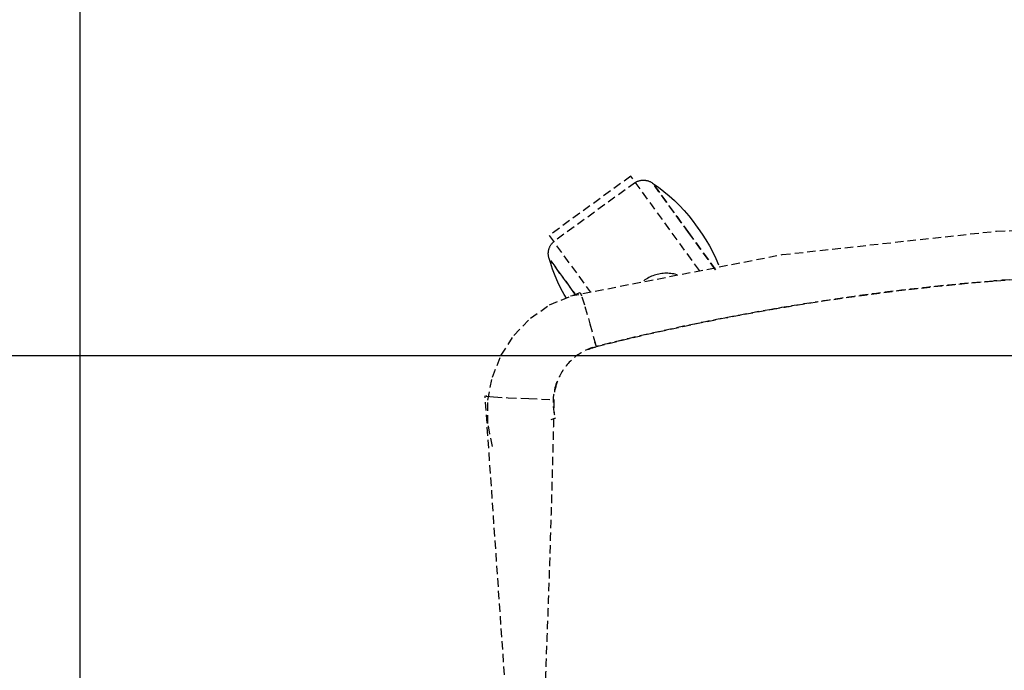
# Model space of a CAD drawing. Extents: x -12976 to 188870, y -6005 to 35213.
# Drawn here: x 18176 to 18528, y 29045 to 29278 of the extents above; entities that cross this region are included whole.
import ezdxf

# ---------------------------------------------------------------- set-up
doc = ezdxf.new("R2010")
doc.units = 0
doc.linetypes.add('X-3117-C$0$EDG-DASH-3', pattern=[4.5, 3, -1.5])
for name, color, linetype in [('X-3117-C$0$I-FURN-____-OTLN', 31, 'X-3117-C$0$EDG-DASH-3'), ('X-3117-C$0$RCP-LINES', 11, 'CONTINUOUS'), ('X-XREF', 7, 'CONTINUOUS')]:
    doc.layers.add(name, color=color, linetype=linetype)

# ---------------------------------------------------------------- blocks, each defined once
blk = doc.blocks.new('X-3117-C')
at = {"layer": 'X-3117-C$0$I-FURN-____-OTLN'}
for p, q in [((18394.35, 29221.8), (18365.23, 29200.63)), ((18395.97, 29219.57), (18366.85, 29198.4)), ((18418.83, 29188.12), (18394.35, 29221.8)), ((18395.97, 29219.57), (18396.16, 29219.68)), ((18396.16, 29219.68), (18396.35, 29219.79)), ((18396.35, 29219.79), (18396.55, 29219.88)), ((18396.55, 29219.88), (18396.75, 29219.97)), ((18396.75, 29219.97), (18396.95, 29220.05)), ((18396.95, 29220.05), (18397.16, 29220.12)), ((18397.16, 29220.12), (18397.37, 29220.18)), ((18397.37, 29220.18), (18397.58, 29220.24)), ((18397.58, 29220.24), (18397.8, 29220.28)), ((18397.8, 29220.28), (18398.02, 29220.32)), ((18398.02, 29220.32), (18398.23, 29220.35)), ((18398.23, 29220.35), (18398.45, 29220.37)), ((18398.45, 29220.37), (18398.67, 29220.38)), ((18398.67, 29220.38), (18398.89, 29220.38)), ((18398.89, 29220.38), (18399.11, 29220.38)), ((18399.11, 29220.38), (18399.33, 29220.36)), ((18399.33, 29220.36), (18399.55, 29220.34)), ((18399.55, 29220.34), (18399.76, 29220.3)), ((18399.76, 29220.3), (18399.98, 29220.26)), ((18399.98, 29220.26), (18400.19, 29220.21)), ((18400.19, 29220.21), (18400.4, 29220.15)), ((18400.4, 29220.15), (18400.61, 29220.09)), ((18400.61, 29220.09), (18400.82, 29220.01)), ((18400.82, 29220.01), (18401.02, 29219.93)), ((18401.02, 29219.93), (18401.22, 29219.84)), ((18401.22, 29219.84), (18401.42, 29219.74)), ((18401.42, 29219.74), (18401.61, 29219.63)), ((18401.61, 29219.63), (18401.8, 29219.52)), ((18401.8, 29219.52), (18401.98, 29219.39)), ((18401.98, 29219.39), (18402.13, 29219.28)), ((18402.13, 29219.28), (18404.16, 29217.84)), ((18414.96, 29201.64), (18402.76, 29218.42)), ((18402.76, 29218.42), (18414.96, 29201.64)), ((18404.16, 29217.84), (18406.13, 29216.32)), ((18406.13, 29216.32), (18408.04, 29214.73)), ((18408.04, 29214.73), (18409.88, 29213.06)), ((18409.88, 29213.06), (18411.65, 29211.31)), ((18411.65, 29211.31), (18413.35, 29209.5)), ((18413.35, 29209.5), (18414.98, 29207.62)), ((18414.98, 29207.62), (18416.53, 29205.67)), ((18416.53, 29205.67), (18417.46, 29204.42)), ((18424.58, 29188.41), (18414.96, 29201.64)), ((18414.96, 29201.64), (18424.58, 29188.41)), ((18417.47, 29204.41), (18417.47, 29204.42)), ((18417.47, 29204.42), (18417.47, 29204.42)), ((18417.47, 29204.42), (18417.47, 29204.42)), ((18417.47, 29204.42), (18417.47, 29204.42)), ((18417.47, 29204.42), (18417.47, 29204.42)), ((18417.47, 29204.42), (18417.47, 29204.41)), ((18417.48, 29204.4), (18417.47, 29204.41)), ((18417.47, 29204.41), (18417.48, 29204.41)), ((18417.48, 29204.41), (18417.48, 29204.4)), ((18417.49, 29204.39), (18417.48, 29204.4)), ((18417.48, 29204.4), (18417.48, 29204.4)), ((18417.48, 29204.4), (18417.49, 29204.39)), ((18417.5, 29204.38), (18417.49, 29204.39)), ((18417.49, 29204.39), (18417.49, 29204.38)), ((18417.49, 29204.38), (18417.5, 29204.37)), ((18417.5, 29204.37), (18417.5, 29204.38)), ((18417.51, 29204.36), (18417.5, 29204.37)), ((18417.5, 29204.37), (18417.51, 29204.36)), ((18417.52, 29204.35), (18417.51, 29204.36)), ((18417.51, 29204.36), (18417.52, 29204.35)), ((18417.53, 29204.34), (18417.52, 29204.35)), ((18417.52, 29204.35), (18417.53, 29204.34)), ((18417.54, 29204.32), (18417.53, 29204.34)), ((18417.53, 29204.34), (18417.53, 29204.33)), ((18417.53, 29204.33), (18417.54, 29204.31)), ((18417.55, 29204.31), (18417.54, 29204.32)), ((18417.54, 29204.31), (18417.56, 29204.3)), ((18417.56, 29204.3), (18417.55, 29204.31)), ((18417.57, 29204.28), (18417.56, 29204.3)), ((18417.56, 29204.3), (18417.57, 29204.28)), ((18417.58, 29204.26), (18417.57, 29204.28)), ((18417.57, 29204.28), (18417.58, 29204.27)), ((18417.58, 29204.27), (18417.59, 29204.25)), ((18417.59, 29204.25), (18417.58, 29204.26)), ((18417.61, 29204.23), (18417.59, 29204.25)), ((18417.59, 29204.25), (18417.6, 29204.23)), ((18417.6, 29204.23), (18417.62, 29204.22)), ((18417.62, 29204.21), (18417.61, 29204.23)), ((18417.62, 29204.22), (18417.63, 29204.2)), ((18417.63, 29204.19), (18417.62, 29204.21)), ((18417.63, 29204.2), (18417.64, 29204.18)), ((18417.65, 29204.17), (18417.63, 29204.19)), ((18417.64, 29204.18), (18417.66, 29204.16)), ((18417.66, 29204.15), (18417.65, 29204.17)), ((18417.66, 29204.16), (18417.67, 29204.14)), ((18417.68, 29204.13), (18417.66, 29204.15)), ((18417.67, 29204.14), (18417.69, 29204.11)), ((18417.69, 29204.11), (18417.68, 29204.13)), ((18417.71, 29204.09), (18417.69, 29204.11)), ((18417.69, 29204.11), (18417.71, 29204.09)), ((18417.73, 29204.06), (18417.71, 29204.09)), ((18417.71, 29204.09), (18417.72, 29204.07)), ((18417.72, 29204.07), (18417.74, 29204.05)), ((18417.74, 29204.04), (18417.73, 29204.06)), ((18417.74, 29204.05), (18417.76, 29204.02)), ((18417.76, 29204.02), (18417.74, 29204.04)), ((18417.78, 29203.99), (18417.76, 29204.02)), ((18417.76, 29204.02), (18417.77, 29204)), ((18417.77, 29204), (18417.79, 29203.98)), ((18417.8, 29203.97), (18417.78, 29203.99)), ((18417.79, 29203.98), (18417.81, 29203.95)), ((18417.81, 29203.95), (18417.8, 29203.97)), ((18417.83, 29203.92), (18417.81, 29203.95)), ((18417.81, 29203.95), (18417.83, 29203.93)), ((18417.83, 29203.93), (18417.84, 29203.9)), ((18417.85, 29203.9), (18417.83, 29203.92)), ((18417.84, 29203.9), (18417.86, 29203.88)), ((18417.87, 29203.87), (18417.85, 29203.9)), ((18417.86, 29203.88), (18417.88, 29203.85)), ((18417.89, 29203.85), (18417.87, 29203.87)), ((18417.88, 29203.85), (18417.9, 29203.83)), ((18417.9, 29203.82), (18417.89, 29203.85)), ((18417.9, 29203.83), (18417.92, 29203.8)), ((18417.92, 29203.8), (18417.9, 29203.82)), ((18417.92, 29203.8), (18417.94, 29203.77)), ((18417.93, 29203.79), (18417.92, 29203.8)), ((18417.92, 29203.8), (18417.92, 29203.8)), ((18417.95, 29203.76), (18417.93, 29203.79)), ((18417.94, 29203.77), (18417.96, 29203.75)), ((18417.96, 29203.74), (18417.95, 29203.76)), ((18417.96, 29203.75), (18417.98, 29203.72)), ((18417.98, 29203.71), (18417.96, 29203.74)), ((18417.98, 29203.72), (18417.99, 29203.7)), ((18418, 29203.69), (18417.98, 29203.71)), ((18417.99, 29203.7), (18418.01, 29203.67)), ((18418.02, 29203.66), (18418, 29203.69)), ((18418.01, 29203.67), (18418.03, 29203.65)), ((18418.04, 29203.64), (18418.02, 29203.66)), ((18418.03, 29203.65), (18418.05, 29203.62)), ((18418.05, 29203.62), (18418.04, 29203.64)), ((18418.05, 29203.62), (18418.07, 29203.6)), ((18418.07, 29203.59), (18418.05, 29203.62)), ((18418.07, 29203.6), (18418.08, 29203.57)), ((18418.09, 29203.57), (18418.07, 29203.59)), ((18418.08, 29203.57), (18418.1, 29203.55)), ((18418.1, 29203.54), (18418.09, 29203.57)), ((18418.1, 29203.55), (18418.12, 29203.53)), ((18418.12, 29203.52), (18418.1, 29203.54)), ((18418.12, 29203.53), (18418.13, 29203.51)), ((18418.14, 29203.5), (18418.12, 29203.52)), ((18418.13, 29203.51), (18418.15, 29203.48)), ((18418.15, 29203.48), (18418.14, 29203.5)), ((18418.15, 29203.48), (18418.16, 29203.46)), ((18418.17, 29203.46), (18418.15, 29203.48)), ((18418.16, 29203.46), (18418.18, 29203.44)), ((18418.18, 29203.44), (18418.17, 29203.46)), ((18418.18, 29203.44), (18418.19, 29203.42)), ((18418.2, 29203.41), (18418.18, 29203.44)), ((18418.19, 29203.42), (18418.21, 29203.4)), ((18418.21, 29203.4), (18418.2, 29203.41)), ((18418.21, 29203.4), (18418.22, 29203.38)), ((18418.23, 29203.38), (18418.21, 29203.4)), ((18418.22, 29203.38), (18418.24, 29203.36)), ((18418.24, 29203.36), (18418.23, 29203.38)), ((18418.24, 29203.36), (18418.25, 29203.34)), ((18418.25, 29203.34), (18418.24, 29203.36)), ((18418.25, 29203.34), (18418.26, 29203.33)), ((18418.27, 29203.32), (18418.25, 29203.34)), ((18418.26, 29203.33), (18418.27, 29203.31)), ((18418.28, 29203.31), (18418.27, 29203.32)), ((18418.27, 29203.31), (18418.29, 29203.3)), ((18418.29, 29203.29), (18418.28, 29203.31)), ((18418.29, 29203.3), (18418.3, 29203.28)), ((18418.3, 29203.28), (18418.29, 29203.29)), ((18418.3, 29203.28), (18418.31, 29203.27)), ((18418.31, 29203.26), (18418.3, 29203.28)), ((18418.31, 29203.27), (18418.32, 29203.25)), ((18418.32, 29203.25), (18418.31, 29203.26)), ((18418.32, 29203.25), (18418.32, 29203.24)), ((18418.33, 29203.24), (18418.32, 29203.25)), ((18418.32, 29203.24), (18418.33, 29203.23)), ((18418.34, 29203.23), (18418.33, 29203.24)), ((18418.33, 29203.23), (18418.34, 29203.22)), ((18418.34, 29203.22), (18418.34, 29203.23)), ((18418.34, 29203.22), (18418.35, 29203.21)), ((18418.35, 29203.21), (18418.34, 29203.22)), ((18418.35, 29203.21), (18418.35, 29203.2)), ((18418.36, 29203.2), (18418.35, 29203.21)), ((18418.35, 29203.2), (18418.36, 29203.19)), ((18418.36, 29203.19), (18418.36, 29203.2)), ((18418.36, 29203.19), (18418.36, 29203.19)), ((18418.36, 29203.19), (18418.37, 29203.18)), ((18418.37, 29203.18), (18418.36, 29203.19)), ((18418.37, 29203.18), (18418.37, 29203.18)), ((18418.37, 29203.18), (18418.37, 29203.17)), ((18418.37, 29203.17), (18418.37, 29203.18)), ((18418.37, 29203.18), (18418.37, 29203.18)), ((18418.37, 29203.17), (18418.38, 29203.17)), ((18418.38, 29203.17), (18418.37, 29203.17)), ((18418.38, 29203.17), (18419.8, 29201.13)), ((18418.38, 29203.17), (18418.38, 29203.17)), ((18419.8, 29201.13), (18421.14, 29199.03)), ((18448.3, 29193.8), (18524.78, 29202.2)), ((18524.78, 29202.2), (18595.71, 29204.29)), ((18365.23, 29200.63), (18379.82, 29180.55)), ((18365.97, 29197.46), (18366.11, 29197.64)), ((18366.11, 29197.64), (18366.25, 29197.81)), ((18366.25, 29197.81), (18366.39, 29197.97)), ((18366.39, 29197.97), (18366.54, 29198.13)), ((18366.54, 29198.13), (18366.7, 29198.28)), ((18366.7, 29198.28), (18366.85, 29198.4)), ((18421.14, 29199.03), (18422.39, 29196.88)), ((18364.92, 29194.17), (18364.93, 29194.39)), ((18364.93, 29193.95), (18364.92, 29194.17)), ((18364.93, 29194.39), (18364.94, 29194.61)), ((18364.94, 29194.61), (18364.96, 29194.83)), ((18364.96, 29194.83), (18364.98, 29195.05)), ((18364.98, 29195.05), (18365.02, 29195.26)), ((18365.02, 29195.26), (18365.07, 29195.48)), ((18365.07, 29195.48), (18365.12, 29195.69)), ((18365.12, 29195.69), (18365.18, 29195.9)), ((18365.18, 29195.9), (18365.25, 29196.11)), ((18365.25, 29196.11), (18365.33, 29196.31)), ((18365.33, 29196.31), (18365.42, 29196.52)), ((18365.42, 29196.52), (18365.52, 29196.71)), ((18365.52, 29196.71), (18365.62, 29196.91)), ((18365.62, 29196.91), (18365.73, 29197.1)), ((18365.73, 29197.1), (18365.85, 29197.28)), ((18365.85, 29197.28), (18365.97, 29197.46)), ((18422.39, 29196.88), (18423.56, 29194.69)), ((18423.56, 29194.69), (18424.64, 29192.45)), ((18364.95, 29193.73), (18364.93, 29193.95)), ((18364.97, 29193.52), (18364.95, 29193.73)), ((18365, 29193.3), (18364.97, 29193.52)), ((18365.04, 29193.08), (18365, 29193.3)), ((18365.1, 29192.87), (18365.04, 29193.08)), ((18365.15, 29192.66), (18365.1, 29192.87)), ((18365.22, 29192.45), (18365.15, 29192.66)), ((18365.68, 29190.96), (18365.22, 29192.45)), ((18366.48, 29188.6), (18365.68, 29190.96)), ((18365.85, 29191.59), (18374.38, 29179.84)), ((18374.38, 29179.84), (18365.85, 29191.59)), ((18372.86, 29179.06), (18448.3, 29193.8)), ((18424.64, 29192.45), (18425.63, 29190.17)), ((18367.37, 29186.28), (18366.48, 29188.6)), ((18404.83, 29186.97), (18404.3, 29186.87)), ((18405.36, 29187.05), (18404.83, 29186.97)), ((18405.9, 29187.1), (18405.36, 29187.05)), ((18406.44, 29187.14), (18405.9, 29187.1)), ((18406.97, 29187.15), (18406.44, 29187.14)), ((18407.51, 29187.15), (18406.97, 29187.15)), ((18408.05, 29187.12), (18407.51, 29187.15)), ((18408.59, 29187.07), (18408.05, 29187.12)), ((18409.12, 29187), (18408.59, 29187.07)), ((18409.65, 29186.9), (18409.12, 29187)), ((18368.36, 29184), (18367.37, 29186.28)), ((18369.44, 29181.76), (18368.36, 29184)), ((18399.39, 29184.76), (18398.96, 29184.44)), ((18399.84, 29185.05), (18399.39, 29184.76)), ((18400.3, 29185.33), (18399.84, 29185.05)), ((18400.77, 29185.59), (18400.3, 29185.33)), ((18401.25, 29185.84), (18400.77, 29185.59)), ((18401.74, 29186.06), (18401.25, 29185.84)), ((18402.24, 29186.26), (18401.74, 29186.06)), ((18402.75, 29186.44), (18402.24, 29186.26)), ((18403.26, 29186.61), (18402.75, 29186.44)), ((18403.78, 29186.75), (18403.26, 29186.61)), ((18404.3, 29186.87), (18403.78, 29186.75)), ((18410.18, 29186.79), (18409.65, 29186.9)), ((18410.7, 29186.65), (18410.18, 29186.79)), ((18365.39, 29175.91), (18376.25, 29180.3)), ((18370.61, 29179.56), (18369.44, 29181.76)), ((18376.23, 29180.29), (18376.78, 29179.14)), ((18371.39, 29178.23), (18370.61, 29179.56)), ((18372.86, 29179.06), (18372.85, 29179.06)), ((18376.9, 29178.78), (18377.98, 29175.33)), ((18358.53, 29171.08), (18365.39, 29175.91)), ((18377.98, 29175.33), (18379.77, 29169.1)), ((18352.68, 29164.99), (18358.53, 29171.08)), ((18379.77, 29169.1), (18382.02, 29160.87)), ((18348.12, 29157.94), (18352.68, 29164.99)), ((18382.1, 29161.08), (18381.57, 29162.6)), ((18382.1, 29161.07), (18382.1, 29161.07)), ((18344.98, 29150.12), (18348.12, 29157.94)), ((18343.4, 29141.92), (18344.98, 29150.12)), ((18349.61, 29039.42), (18342.4, 29143.48)), ((18342.75, 29143.6), (18342.74, 29143.36)), ((18342.74, 29143.36), (18345.43, 29143.07)), ((18343.41, 29133.52), (18343.4, 29141.92)), ((18345.43, 29143.07), (18350.61, 29142.75)), ((18350.61, 29142.75), (18357.95, 29142.42)), ((18357.95, 29142.42), (18366.94, 29142.1)), ((18367.45, 29135.44), (18365.87, 29134.9)), ((18345, 29125.37), (18343.41, 29133.52))]:
    blk.add_line(p, q, dxfattribs=at)
for points, knots in [([(18444.48, 29174.27), (18447.09, 29174.72), (18473.3, 29179.16), (18520.95, 29185.04), (18566.34, 29187.11), (18587.72, 29187.31)], [-0.703431, -0.703431, -0.703431, -0.703431, -0.6666667, -0.3333333, -0.036998, -0.036998, -0.036998, -0.036998]), ([(18587.73, 29187.31), (18582.41, 29187.26), (18561.05, 29186.87), (18539.72, 29185.71), (18523.75, 29184.4)], [-0.4813473, -0.4813473, -0.4813473, -0.4813473, -0.4444444, -0.3333333, -0.3333333, -0.3333333, -0.3333333]), ([(18523.7, 29184.39), (18507.75, 29183.08), (18486.5, 29180.76), (18465.39, 29177.67), (18460.08, 29176.84)], [-0.3332034, -0.3332034, -0.3332034, -0.3332034, -0.2222222, -0.1848835, -0.1848835, -0.1848835, -0.1848835]), ([(18380.82, 29160.71), (18378.49, 29159.96), (18373.72, 29157.39), (18369, 29151.51), (18367.5, 29146.76), (18367.19, 29144.78)], [-0.9487972, -0.9487972, -0.9487972, -0.9487972, -0.6666667, -0.3333333, -0.102404, -0.102404, -0.102404, -0.102404]), ([(18367.99, 29148.41), (18367.38, 29146.82), (18366.3, 29142.5), (18366.68, 29138.03), (18367.45, 29135.44)], [-4.4023613, -4.4023613, -4.4023613, -4.4023613, -4.1499367, -3.7440894, -3.7440894, -3.7440894, -3.7440894]), ([(18366.79, 29135.18), (18366.44, 29120.15), (18365.56, 29087.79), (18364.41, 29055.44), (18363.71, 29038.12)], [0.0665085, 0.0665085, 0.0665085, 0.0665085, 0.5, 1, 1, 1, 1])]:
    blk.add_open_spline(points, degree=3, knots=knots, dxfattribs=at)
for points in [[(18458.93, 29176.66), (18454.11, 29175.91), (18449.3, 29175.11), (18444.5, 29174.27)], [(18444.48, 29174.27), (18423.5, 29170.62), (18402.68, 29166.21), (18382.1, 29161.07)], [(18382.1, 29161.07), (18402.56, 29166.18), (18423.24, 29170.56), (18444.09, 29174.2)], [(18382.02, 29160.87), (18380.56, 29160.5), (18379.13, 29159.95), (18377.78, 29159.26)], [(18367.19, 29144.77), (18367.27, 29145.33), (18367.38, 29145.88), (18367.52, 29146.43)], [(18366.94, 29142.1), (18366.91, 29140.57), (18366.87, 29139.04), (18366.84, 29137.52)]]:
    blk.add_open_spline(points, degree=3, dxfattribs=at)
at = {"layer": 'X-3117-C$0$RCP-LINES'}
for p, q in [((18197.93, 31639.73), (18197.93, 27357.73)), ((18997.93, 29157.73), (15797.93, 29157.73))]:
    blk.add_line(p, q, dxfattribs=at)

msp = doc.modelspace()

# ---------------------------------------------------------------- block references
at = {"layer": 'X-XREF'}
msp.add_blockref('X-3117-C', (0, 0), dxfattribs=at)

doc.saveas('drawing.dxf')
